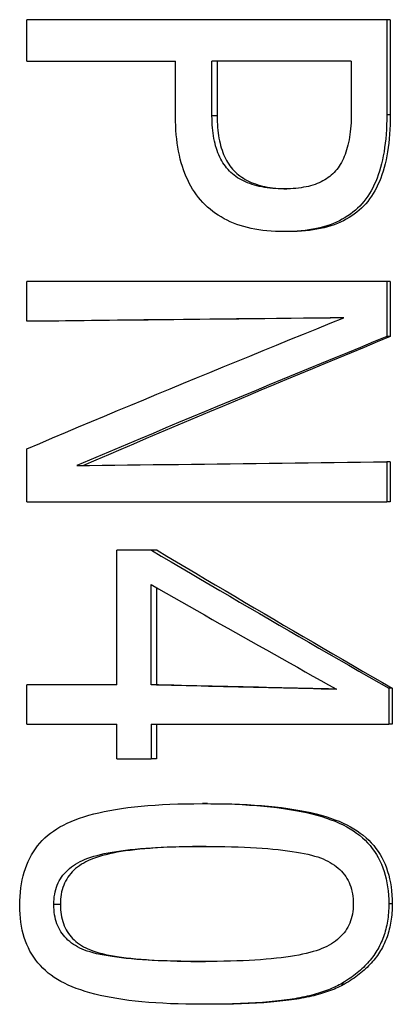
# Model space of a CAD drawing. Units: millimetres. Extents: x -22224 to -21728, y 9215 to 9489.
# Drawn here: x -22166 to -22166, y 9355 to 9356 of the extents above; entities that cross this region are included whole.
import ezdxf

# ---------------------------------------------------------------- set-up
doc = ezdxf.new("R2010")
doc.units = ezdxf.units.MM

msp = doc.modelspace()

# ---------------------------------------------------------------- linework, layer by layer
at = {"extrusion": (1, 3.83476e-17, -2.22045e-16)}
for p, q in [((-22166.28962, 9356.38278), (-22166.28962, 9356.42461)), ((-22165.92597, 9356.42461), (-22166.28962, 9356.42461)), ((-22165.92597, 9356.42461), (-22165.92597, 9356.32836)), ((-22165.92242, 9356.42461), (-22165.92597, 9356.42461)), ((-22165.92242, 9356.42461), (-22165.92242, 9356.32836)), ((-22166.28962, 9356.38278), (-22166.13934, 9356.38278)), ((-22166.13934, 9356.3266), (-22166.13934, 9356.38278)), ((-22165.96186, 9356.38278), (-22166.10253, 9356.38278)), ((-22166.10253, 9356.32748), (-22166.10253, 9356.38278)), ((-22166.09738, 9356.38278), (-22166.09738, 9356.32748)), ((-22165.96186, 9356.38278), (-22165.96186, 9356.33011)), ((-22166.09738, 9356.32748), (-22166.10253, 9356.32748)), ((-22165.92242, 9356.32836), (-22165.92597, 9356.32836)), ((-22166.02499, 9356.21016), (-22166.02949, 9356.21016)), ((-22166.28962, 9356.11947), (-22166.28962, 9356.15984)), ((-22165.92597, 9356.15984), (-22166.28962, 9356.15984)), ((-22165.92597, 9356.15984), (-22165.92597, 9356.10396)), ((-22165.92242, 9356.15984), (-22165.92597, 9356.15984)), ((-22165.92242, 9356.15984), (-22165.92242, 9356.10396)), ((-22166.28279, 9356.11947), (-22166.28962, 9356.11947)), ((-22165.92242, 9356.10396), (-22165.92597, 9356.10396)), ((-22166.28962, 9355.93691), (-22166.28962, 9355.99045)), ((-22165.92597, 9355.97728), (-22165.92597, 9355.93691)), ((-22165.92242, 9355.97728), (-22165.92597, 9355.97728)), ((-22165.92242, 9355.97728), (-22165.92242, 9355.93691)), ((-22166.28962, 9355.93691), (-22165.92597, 9355.93691)), ((-22165.92242, 9355.93691), (-22165.92597, 9355.93691)), ((-22166.16358, 9355.88776), (-22166.19864, 9355.88776)), ((-22166.19864, 9355.75172), (-22166.19864, 9355.88776)), ((-22166.15788, 9355.88776), (-22166.16358, 9355.88776)), ((-22166.16414, 9355.75172), (-22166.16414, 9355.85324)), ((-22166.15843, 9355.84997), (-22166.15843, 9355.75172)), ((-22166.28962, 9355.71193), (-22166.28962, 9355.75172)), ((-22166.19864, 9355.75172), (-22166.28962, 9355.75172)), ((-22166.15843, 9355.75172), (-22166.16414, 9355.75172)), ((-22165.92394, 9355.74821), (-22165.92394, 9355.71193)), ((-22165.92041, 9355.74821), (-22165.92394, 9355.74821)), ((-22165.92041, 9355.74821), (-22165.92041, 9355.71193)), ((-22166.28962, 9355.71193), (-22166.19864, 9355.71193)), ((-22166.19864, 9355.67682), (-22166.19864, 9355.71193)), ((-22166.16414, 9355.71193), (-22166.16414, 9355.67682)), ((-22166.16414, 9355.71193), (-22165.92394, 9355.71193)), ((-22166.15843, 9355.71193), (-22166.15843, 9355.67682)), ((-22165.92041, 9355.71193), (-22165.92394, 9355.71193)), ((-22166.19864, 9355.67682), (-22166.16414, 9355.67682)), ((-22166.15843, 9355.67682), (-22166.16414, 9355.67682)), ((-22166.10694, 9355.63147), (-22166.11217, 9355.63147)), ((-22166.25573, 9355.52937), (-22166.26232, 9355.52937)), ((-22165.92041, 9355.52996), (-22165.92394, 9355.52996)), ((-22165.96856, 9355.44892), (-22165.97254, 9355.44892)), ((-22166.10722, 9355.42844), (-22166.11246, 9355.42844))]:
    msp.add_line(p, q, dxfattribs=at)
for points in [[(-22166.02949, 9356.21016), (-22166.034, 9356.21022), (-22166.03842, 9356.21037), (-22166.04274, 9356.21063), (-22166.04697, 9356.21098), (-22166.05111, 9356.21145), (-22166.05515, 9356.21201), (-22166.05909, 9356.21268), (-22166.06294, 9356.21345), (-22166.06669, 9356.21432), (-22166.07036, 9356.21529), (-22166.07392, 9356.21637), (-22166.07739, 9356.21755), (-22166.08077, 9356.21883), (-22166.08405, 9356.22022), (-22166.08724, 9356.22171), (-22166.09034, 9356.2233), (-22166.09334, 9356.22499), (-22166.09625, 9356.22679), (-22166.09907, 9356.22868), (-22166.10179, 9356.23068), (-22166.10442, 9356.23279), (-22166.10695, 9356.23499), (-22166.1094, 9356.2373), (-22166.11175, 9356.23971), (-22166.114, 9356.24222), (-22166.11616, 9356.24483), (-22166.11822, 9356.24753), (-22166.12019, 9356.25033), (-22166.12206, 9356.25323), (-22166.12383, 9356.25622), (-22166.12551, 9356.25931), (-22166.12709, 9356.2625), (-22166.12858, 9356.26578), (-22166.12996, 9356.26916), (-22166.13126, 9356.27264), (-22166.13245, 9356.27621), (-22166.13355, 9356.27988), (-22166.13456, 9356.28364), (-22166.13547, 9356.28751), (-22166.13628, 9356.29146), (-22166.137, 9356.29552), (-22166.13762, 9356.29967), (-22166.13814, 9356.30392), (-22166.13857, 9356.30826), (-22166.13891, 9356.3127), (-22166.13915, 9356.31724), (-22166.13929, 9356.32187), (-22166.13934, 9356.3266)], [(-22166.02891, 9356.25346), (-22166.03208, 9356.25349), (-22166.03517, 9356.25359), (-22166.03819, 9356.25374), (-22166.04113, 9356.25396), (-22166.04401, 9356.25424), (-22166.04681, 9356.25459), (-22166.04954, 9356.25499), (-22166.0522, 9356.25546), (-22166.05478, 9356.25599), (-22166.05729, 9356.25659), (-22166.05973, 9356.25724), (-22166.0621, 9356.25796), (-22166.06439, 9356.25874), (-22166.06662, 9356.25959), (-22166.06877, 9356.26049), (-22166.07085, 9356.26146), (-22166.07286, 9356.26249), (-22166.07479, 9356.26358), (-22166.07666, 9356.26474), (-22166.07845, 9356.26596), (-22166.08017, 9356.26724), (-22166.08182, 9356.26858), (-22166.0834, 9356.26999), (-22166.0849, 9356.27146), (-22166.08634, 9356.27299), (-22166.08772, 9356.27459), (-22166.08904, 9356.27627), (-22166.09029, 9356.27801), (-22166.09149, 9356.27982), (-22166.09262, 9356.2817), (-22166.09369, 9356.28366), (-22166.0947, 9356.28568), (-22166.09565, 9356.28777), (-22166.09654, 9356.28993), (-22166.09736, 9356.29216), (-22166.09813, 9356.29446), (-22166.09883, 9356.29683), (-22166.09947, 9356.29927), (-22166.10005, 9356.30178), (-22166.10057, 9356.30435), (-22166.10103, 9356.307), (-22166.10143, 9356.30972), (-22166.10176, 9356.3125), (-22166.10204, 9356.31536), (-22166.10225, 9356.31829), (-22166.1024, 9356.32128), (-22166.1025, 9356.32435), (-22166.10253, 9356.32748)], [(-22166.09738, 9356.32748), (-22166.09735, 9356.3244), (-22166.09726, 9356.32138), (-22166.09711, 9356.31842), (-22166.09691, 9356.31554), (-22166.09665, 9356.31272), (-22166.09632, 9356.30997), (-22166.09594, 9356.30729), (-22166.0955, 9356.30468), (-22166.095, 9356.30213), (-22166.09444, 9356.29965), (-22166.09383, 9356.29724), (-22166.09315, 9356.29489), (-22166.09242, 9356.29262), (-22166.09162, 9356.29041), (-22166.09077, 9356.28826), (-22166.08986, 9356.28619), (-22166.08889, 9356.28418), (-22166.08786, 9356.28224), (-22166.08677, 9356.28037), (-22166.08563, 9356.27856), (-22166.08442, 9356.27683), (-22166.08316, 9356.27516), (-22166.08183, 9356.27355), (-22166.08045, 9356.27202), (-22166.079, 9356.27055), (-22166.07749, 9356.26914), (-22166.07591, 9356.26779), (-22166.07426, 9356.2665), (-22166.07255, 9356.26528), (-22166.07076, 9356.26411), (-22166.0689, 9356.26301), (-22166.06698, 9356.26196), (-22166.06498, 9356.26098), (-22166.06292, 9356.26005), (-22166.06079, 9356.25919), (-22166.05859, 9356.25839), (-22166.05632, 9356.25765), (-22166.05398, 9356.25696), (-22166.05157, 9356.25634), (-22166.04909, 9356.25578), (-22166.04654, 9356.25528), (-22166.04393, 9356.25484), (-22166.04124, 9356.25447), (-22166.03848, 9356.25415), (-22166.03566, 9356.25389), (-22166.03276, 9356.25369), (-22166.0298, 9356.25356), (-22166.02676, 9356.25348)], [(-22165.92597, 9356.32836), (-22165.92602, 9356.32327), (-22165.92615, 9356.3183), (-22165.92637, 9356.31345), (-22165.92667, 9356.30871), (-22165.92706, 9356.30409), (-22165.92754, 9356.29959), (-22165.92811, 9356.2952), (-22165.92876, 9356.29093), (-22165.9295, 9356.28677), (-22165.93033, 9356.28273), (-22165.93124, 9356.27881), (-22165.93224, 9356.275), (-22165.93333, 9356.27131), (-22165.9345, 9356.26774), (-22165.93577, 9356.26428), (-22165.93711, 9356.26094), (-22165.93855, 9356.25772), (-22165.94007, 9356.25461), (-22165.94168, 9356.25161), (-22165.94337, 9356.24874), (-22165.94515, 9356.24598), (-22165.94702, 9356.24333), (-22165.94898, 9356.24081), (-22165.95102, 9356.2384), (-22165.95315, 9356.23609), (-22165.95539, 9356.23389), (-22165.95772, 9356.23178), (-22165.96015, 9356.22977), (-22165.96268, 9356.22786), (-22165.96531, 9356.22604), (-22165.96804, 9356.22433), (-22165.97087, 9356.22271), (-22165.9738, 9356.22119), (-22165.97683, 9356.21977), (-22165.97995, 9356.21845), (-22165.98318, 9356.21722), (-22165.9865, 9356.21609), (-22165.98992, 9356.21507), (-22165.99343, 9356.21413), (-22165.99705, 9356.2133), (-22166.00076, 9356.21257), (-22166.00457, 9356.21193), (-22166.00848, 9356.21139), (-22166.01249, 9356.21095), (-22166.01659, 9356.21061), (-22166.02079, 9356.21036), (-22166.02509, 9356.21021), (-22166.02949, 9356.21016)], [(-22165.96186, 9356.33011), (-22165.96188, 9356.32679), (-22165.96197, 9356.32354), (-22165.9621, 9356.32037), (-22165.9623, 9356.31727), (-22165.96255, 9356.31426), (-22165.96285, 9356.31132), (-22165.96321, 9356.30846), (-22165.96362, 9356.30567), (-22165.96409, 9356.30296), (-22165.96461, 9356.30033), (-22165.96519, 9356.29778), (-22165.96583, 9356.2953), (-22165.96652, 9356.2929), (-22165.96726, 9356.29058), (-22165.96806, 9356.28833), (-22165.96891, 9356.28617), (-22165.96982, 9356.28407), (-22165.97079, 9356.28206), (-22165.97181, 9356.28013), (-22165.97288, 9356.27827), (-22165.97401, 9356.27648), (-22165.9752, 9356.27478), (-22165.97644, 9356.27315), (-22165.97773, 9356.2716), (-22165.97909, 9356.27012), (-22165.98051, 9356.26871), (-22165.982, 9356.26735), (-22165.98356, 9356.26606), (-22165.98519, 9356.26483), (-22165.98688, 9356.26367), (-22165.98864, 9356.26256), (-22165.99047, 9356.26153), (-22165.99237, 9356.26055), (-22165.99434, 9356.25964), (-22165.99637, 9356.25879), (-22165.99847, 9356.258), (-22166.00064, 9356.25727), (-22166.00287, 9356.25661), (-22166.00517, 9356.25601), (-22166.00754, 9356.25548), (-22166.00998, 9356.25501), (-22166.01248, 9356.2546), (-22166.01505, 9356.25425), (-22166.01769, 9356.25397), (-22166.0204, 9356.25375), (-22166.02317, 9356.25359), (-22166.02601, 9356.25349), (-22166.02891, 9356.25346)], [(-22165.92242, 9356.32836), (-22165.92246, 9356.32327), (-22165.92259, 9356.3183), (-22165.9228, 9356.31345), (-22165.92311, 9356.30871), (-22165.9235, 9356.30409), (-22165.92397, 9356.29959), (-22165.92453, 9356.2952), (-22165.92518, 9356.29093), (-22165.92591, 9356.28677), (-22165.92673, 9356.28273), (-22165.92764, 9356.27881), (-22165.92863, 9356.275), (-22165.92971, 9356.27131), (-22165.93087, 9356.26774), (-22165.93212, 9356.26428), (-22165.93346, 9356.26094), (-22165.93488, 9356.25772), (-22165.93639, 9356.25461), (-22165.93798, 9356.25161), (-22165.93966, 9356.24874), (-22165.94142, 9356.24598), (-22165.94327, 9356.24333), (-22165.94521, 9356.24081), (-22165.94723, 9356.2384), (-22165.94935, 9356.23609), (-22165.95156, 9356.23389), (-22165.95388, 9356.23178), (-22165.95629, 9356.22977), (-22165.9588, 9356.22786), (-22165.9614, 9356.22604), (-22165.96411, 9356.22433), (-22165.96691, 9356.22271), (-22165.96981, 9356.22119), (-22165.97281, 9356.21977), (-22165.97591, 9356.21845), (-22165.9791, 9356.21722), (-22165.98239, 9356.21609), (-22165.98578, 9356.21507), (-22165.98927, 9356.21413), (-22165.99285, 9356.2133), (-22165.99653, 9356.21257), (-22166.00031, 9356.21193), (-22166.00418, 9356.21139), (-22166.00815, 9356.21095), (-22166.01222, 9356.21061), (-22166.01638, 9356.21036), (-22166.02064, 9356.21021), (-22166.02499, 9356.21016)], [(-22165.96936, 9356.12298), (-22165.98299, 9356.12283), (-22165.9966, 9356.12269), (-22166.01018, 9356.12254), (-22166.02375, 9356.1224), (-22166.03729, 9356.12225), (-22166.05081, 9356.1221), (-22166.06431, 9356.12196), (-22166.07778, 9356.12181), (-22166.09123, 9356.12166), (-22166.10465, 9356.12152), (-22166.11805, 9356.12137), (-22166.13142, 9356.12122), (-22166.14477, 9356.12108), (-22166.15809, 9356.12093), (-22166.17138, 9356.12079), (-22166.18464, 9356.12064), (-22166.19787, 9356.12049), (-22166.21107, 9356.12035), (-22166.22424, 9356.1202), (-22166.23738, 9356.12005), (-22166.25049, 9356.11991), (-22166.26357, 9356.11976), (-22166.27661, 9356.11962), (-22166.28962, 9356.11947)], [(-22166.28962, 9355.99045), (-22166.27661, 9355.99597), (-22166.26357, 9356.00149), (-22166.25049, 9356.00702), (-22166.23738, 9356.01254), (-22166.22424, 9356.01806), (-22166.21107, 9356.02358), (-22166.19787, 9356.0291), (-22166.18464, 9356.03463), (-22166.17138, 9356.04015), (-22166.15809, 9356.04567), (-22166.14477, 9356.05119), (-22166.13142, 9356.05671), (-22166.11805, 9356.06224), (-22166.10465, 9356.06776), (-22166.09123, 9356.07328), (-22166.07778, 9356.0788), (-22166.06431, 9356.08433), (-22166.05081, 9356.08985), (-22166.03729, 9356.09537), (-22166.02375, 9356.10089), (-22166.01018, 9356.10641), (-22165.9966, 9356.11194), (-22165.98299, 9356.11746), (-22165.96936, 9356.12298)], [(-22165.96947, 9356.12294), (-22165.9828, 9356.12279), (-22165.99611, 9356.12265), (-22166.0094, 9356.1225), (-22166.02267, 9356.12236), (-22166.03592, 9356.12221), (-22166.04914, 9356.12207), (-22166.06235, 9356.12193), (-22166.07553, 9356.12178), (-22166.08868, 9356.12164), (-22166.10181, 9356.12149), (-22166.11492, 9356.12135), (-22166.128, 9356.1212), (-22166.14106, 9356.12106), (-22166.15409, 9356.12091), (-22166.16709, 9356.12077), (-22166.18006, 9356.12063), (-22166.19301, 9356.12048), (-22166.20592, 9356.12034), (-22166.21881, 9356.12019), (-22166.23167, 9356.12005), (-22166.2445, 9356.1199), (-22166.25729, 9356.11976), (-22166.27005, 9356.11961), (-22166.28279, 9356.11947)], [(-22165.92597, 9356.10396), (-22165.93926, 9356.09853), (-22165.95254, 9356.09309), (-22165.96579, 9356.08765), (-22165.97903, 9356.08222), (-22165.99224, 9356.07678), (-22166.00544, 9356.07134), (-22166.01862, 9356.06591), (-22166.03178, 9356.06047), (-22166.04491, 9356.05503), (-22166.05803, 9356.0496), (-22166.07112, 9356.04416), (-22166.08419, 9356.03872), (-22166.09724, 9356.03329), (-22166.11026, 9356.02785), (-22166.12326, 9356.02241), (-22166.13623, 9356.01698), (-22166.14918, 9356.01154), (-22166.1621, 9356.0061), (-22166.17499, 9356.00066), (-22166.18786, 9355.99523), (-22166.2007, 9355.98979), (-22166.21351, 9355.98435), (-22166.22629, 9355.97892), (-22166.23905, 9355.97348)], [(-22165.92242, 9356.10396), (-22165.93558, 9356.09853), (-22165.94872, 9356.0931), (-22165.96185, 9356.08766), (-22165.97496, 9356.08223), (-22165.98805, 9356.0768), (-22166.00112, 9356.07136), (-22166.01417, 9356.06593), (-22166.0272, 9356.0605), (-22166.04021, 9356.05506), (-22166.0532, 9356.04963), (-22166.06617, 9356.0442), (-22166.07911, 9356.03876), (-22166.09203, 9356.03333), (-22166.10493, 9356.0279), (-22166.1178, 9356.02246), (-22166.13065, 9356.01703), (-22166.14347, 9356.0116), (-22166.15627, 9356.00616), (-22166.16904, 9356.00073), (-22166.18178, 9355.9953), (-22166.1945, 9355.98986), (-22166.20719, 9355.98443), (-22166.21985, 9355.979), (-22166.23248, 9355.97356)], [(-22166.23905, 9355.97348), (-22166.22629, 9355.97364), (-22166.21351, 9355.9738), (-22166.2007, 9355.97396), (-22166.18786, 9355.97411), (-22166.17499, 9355.97427), (-22166.1621, 9355.97443), (-22166.14918, 9355.97459), (-22166.13623, 9355.97475), (-22166.12326, 9355.97491), (-22166.11026, 9355.97507), (-22166.09724, 9355.97522), (-22166.08419, 9355.97538), (-22166.07112, 9355.97554), (-22166.05803, 9355.9757), (-22166.04491, 9355.97586), (-22166.03178, 9355.97602), (-22166.01862, 9355.97617), (-22166.00544, 9355.97633), (-22165.99224, 9355.97649), (-22165.97903, 9355.97665), (-22165.96579, 9355.97681), (-22165.95254, 9355.97697), (-22165.93926, 9355.97713), (-22165.92597, 9355.97728)], [(-22166.16358, 9355.88776), (-22166.15375, 9355.88195), (-22166.1439, 9355.87613), (-22166.13404, 9355.87032), (-22166.12417, 9355.8645), (-22166.11428, 9355.85869), (-22166.10437, 9355.85287), (-22166.09445, 9355.84706), (-22166.08452, 9355.84124), (-22166.07458, 9355.83543), (-22166.06462, 9355.82961), (-22166.05465, 9355.8238), (-22166.04466, 9355.81798), (-22166.03467, 9355.81217), (-22166.02466, 9355.80635), (-22166.01464, 9355.80054), (-22166.0046, 9355.79472), (-22165.99456, 9355.78891), (-22165.9845, 9355.7831), (-22165.97444, 9355.77728), (-22165.96436, 9355.77147), (-22165.95427, 9355.76565), (-22165.94417, 9355.75984), (-22165.93406, 9355.75402), (-22165.92394, 9355.74821)], [(-22166.15788, 9355.88776), (-22166.14814, 9355.88195), (-22166.13838, 9355.87613), (-22166.12861, 9355.87032), (-22166.11882, 9355.8645), (-22166.10902, 9355.85869), (-22166.09921, 9355.85287), (-22166.08938, 9355.84706), (-22166.07954, 9355.84124), (-22166.06968, 9355.83543), (-22166.05981, 9355.82961), (-22166.04993, 9355.8238), (-22166.04004, 9355.81798), (-22166.03013, 9355.81217), (-22166.02021, 9355.80635), (-22166.01028, 9355.80054), (-22166.00034, 9355.79472), (-22165.99038, 9355.78891), (-22165.98042, 9355.7831), (-22165.97044, 9355.77728), (-22165.96046, 9355.77147), (-22165.95046, 9355.76565), (-22165.94045, 9355.75984), (-22165.93043, 9355.75402), (-22165.92041, 9355.74821)], [(-22166.16414, 9355.85324), (-22166.15643, 9355.84882), (-22166.14872, 9355.84441), (-22166.141, 9355.84), (-22166.13326, 9355.83559), (-22166.12552, 9355.83117), (-22166.11777, 9355.82676), (-22166.11001, 9355.82235), (-22166.10224, 9355.81793), (-22166.09447, 9355.81352), (-22166.08668, 9355.80911), (-22166.07889, 9355.8047), (-22166.07109, 9355.80028), (-22166.06328, 9355.79587), (-22166.05546, 9355.79146), (-22166.04763, 9355.78704), (-22166.0398, 9355.78263), (-22166.03196, 9355.77822), (-22166.02411, 9355.77381), (-22166.01625, 9355.76939), (-22166.00839, 9355.76498), (-22166.00052, 9355.76057), (-22165.99264, 9355.75616), (-22165.98476, 9355.75174), (-22165.97686, 9355.74733)], [(-22165.97686, 9355.74733), (-22165.98476, 9355.74751), (-22165.99264, 9355.7477), (-22166.00052, 9355.74788), (-22166.00839, 9355.74806), (-22166.01625, 9355.74824), (-22166.02411, 9355.74843), (-22166.03196, 9355.74861), (-22166.0398, 9355.74879), (-22166.04763, 9355.74898), (-22166.05546, 9355.74916), (-22166.06328, 9355.74934), (-22166.07109, 9355.74952), (-22166.07889, 9355.74971), (-22166.08668, 9355.74989), (-22166.09447, 9355.75007), (-22166.10224, 9355.75026), (-22166.11001, 9355.75044), (-22166.11777, 9355.75062), (-22166.12552, 9355.7508), (-22166.13326, 9355.75099), (-22166.141, 9355.75117), (-22166.14872, 9355.75135), (-22166.15643, 9355.75154), (-22166.16414, 9355.75172)], [(-22166.15843, 9355.75172), (-22166.15097, 9355.75154), (-22166.1435, 9355.75136), (-22166.13601, 9355.75118), (-22166.12852, 9355.751), (-22166.12102, 9355.75082), (-22166.11351, 9355.75065), (-22166.106, 9355.75047), (-22166.09847, 9355.75029), (-22166.09094, 9355.75011), (-22166.0834, 9355.74993), (-22166.07585, 9355.74975), (-22166.06829, 9355.74957), (-22166.06073, 9355.74939), (-22166.05316, 9355.74922), (-22166.04558, 9355.74904), (-22166.03799, 9355.74886), (-22166.03039, 9355.74868), (-22166.02279, 9355.7485), (-22166.01518, 9355.74832), (-22166.00757, 9355.74814), (-22165.99995, 9355.74796), (-22165.99232, 9355.74778), (-22165.98468, 9355.74761), (-22165.97704, 9355.74743)], [(-22166.29676, 9355.52849), (-22166.29669, 9355.53309), (-22166.29648, 9355.53758), (-22166.29613, 9355.54196), (-22166.29564, 9355.54622), (-22166.29501, 9355.55037), (-22166.29424, 9355.55441), (-22166.29332, 9355.55834), (-22166.29227, 9355.56215), (-22166.29107, 9355.56586), (-22166.28974, 9355.56945), (-22166.28826, 9355.57292), (-22166.28664, 9355.57629), (-22166.28488, 9355.57954), (-22166.28297, 9355.58268), (-22166.28093, 9355.58571), (-22166.27874, 9355.58863), (-22166.27641, 9355.59143), (-22166.27393, 9355.59413), (-22166.27132, 9355.59671), (-22166.26856, 9355.59917), (-22166.26566, 9355.60153), (-22166.26262, 9355.60377), (-22166.25943, 9355.6059), (-22166.2561, 9355.60792), (-22166.25259, 9355.60984), (-22166.24887, 9355.61168), (-22166.24494, 9355.61344), (-22166.24079, 9355.61512), (-22166.23643, 9355.61671), (-22166.23186, 9355.61823), (-22166.22707, 9355.61966), (-22166.22206, 9355.62101), (-22166.21684, 9355.62227), (-22166.2114, 9355.62346), (-22166.20574, 9355.62456), (-22166.19987, 9355.62559), (-22166.19378, 9355.62653), (-22166.18747, 9355.62739), (-22166.18094, 9355.62816), (-22166.17419, 9355.62886), (-22166.16721, 9355.62947), (-22166.16002, 9355.63), (-22166.1526, 9355.63045), (-22166.14496, 9355.63082), (-22166.1371, 9355.63111), (-22166.12902, 9355.63131), (-22166.12071, 9355.63143), (-22166.11217, 9355.63147)], [(-22166.11217, 9355.63147), (-22166.10372, 9355.63143), (-22166.09547, 9355.63131), (-22166.08743, 9355.63111), (-22166.07959, 9355.63082), (-22166.07195, 9355.63046), (-22166.06452, 9355.63001), (-22166.0573, 9355.62948), (-22166.05028, 9355.62887), (-22166.04347, 9355.62818), (-22166.03686, 9355.62741), (-22166.03046, 9355.62656), (-22166.02428, 9355.62562), (-22166.0183, 9355.62461), (-22166.01253, 9355.62351), (-22166.00697, 9355.62233), (-22166.00162, 9355.62107), (-22165.99648, 9355.61973), (-22165.99156, 9355.61831), (-22165.98684, 9355.61681), (-22165.98234, 9355.61522), (-22165.97805, 9355.61356), (-22165.97398, 9355.61181), (-22165.97012, 9355.60998), (-22165.96648, 9355.60807), (-22165.96301, 9355.60606), (-22165.9597, 9355.60395), (-22165.95653, 9355.60173), (-22165.9535, 9355.5994), (-22165.95062, 9355.59696), (-22165.94789, 9355.59441), (-22165.94531, 9355.59175), (-22165.94287, 9355.58899), (-22165.94059, 9355.58611), (-22165.93844, 9355.58313), (-22165.93645, 9355.58004), (-22165.9346, 9355.57684), (-22165.9329, 9355.57353), (-22165.93135, 9355.57011), (-22165.92994, 9355.56658), (-22165.92868, 9355.56295), (-22165.92757, 9355.55921), (-22165.92661, 9355.55535), (-22165.9258, 9355.55139), (-22165.92513, 9355.54732), (-22165.92461, 9355.54314), (-22165.92424, 9355.53886), (-22165.92402, 9355.53446), (-22165.92394, 9355.52996)], [(-22166.10694, 9355.63147), (-22166.09856, 9355.63143), (-22166.09039, 9355.63131), (-22166.08242, 9355.63111), (-22166.07465, 9355.63082), (-22166.06708, 9355.63046), (-22166.05971, 9355.63001), (-22166.05255, 9355.62948), (-22166.0456, 9355.62887), (-22166.03885, 9355.62818), (-22166.0323, 9355.62741), (-22166.02597, 9355.62656), (-22166.01983, 9355.62562), (-22166.01391, 9355.62461), (-22166.00819, 9355.62351), (-22166.00268, 9355.62233), (-22165.99738, 9355.62107), (-22165.99229, 9355.61973), (-22165.98741, 9355.61831), (-22165.98274, 9355.61681), (-22165.97828, 9355.61522), (-22165.97403, 9355.61356), (-22165.96999, 9355.61181), (-22165.96617, 9355.60998), (-22165.96255, 9355.60807), (-22165.95912, 9355.60606), (-22165.95583, 9355.60395), (-22165.95269, 9355.60173), (-22165.9497, 9355.5994), (-22165.94684, 9355.59696), (-22165.94414, 9355.59441), (-22165.94158, 9355.59175), (-22165.93916, 9355.58899), (-22165.9369, 9355.58611), (-22165.93477, 9355.58313), (-22165.9328, 9355.58004), (-22165.93096, 9355.57684), (-22165.92928, 9355.57353), (-22165.92774, 9355.57011), (-22165.92635, 9355.56658), (-22165.9251, 9355.56295), (-22165.924, 9355.55921), (-22165.92305, 9355.55535), (-22165.92224, 9355.55139), (-22165.92158, 9355.54732), (-22165.92107, 9355.54314), (-22165.9207, 9355.53886), (-22165.92048, 9355.53446), (-22165.92041, 9355.52996)], [(-22166.26232, 9355.52937), (-22166.26227, 9355.53207), (-22166.2621, 9355.53469), (-22166.26183, 9355.53725), (-22166.26145, 9355.53974), (-22166.26096, 9355.54217), (-22166.26036, 9355.54452), (-22166.25964, 9355.5468), (-22166.25882, 9355.54902), (-22166.25789, 9355.55117), (-22166.25685, 9355.55325), (-22166.2557, 9355.55526), (-22166.25444, 9355.5572), (-22166.25307, 9355.55907), (-22166.25159, 9355.56088), (-22166.25, 9355.56261), (-22166.2483, 9355.56428), (-22166.24649, 9355.56588), (-22166.24457, 9355.56741), (-22166.24253, 9355.56887), (-22166.24039, 9355.57027), (-22166.23814, 9355.57159), (-22166.23577, 9355.57285), (-22166.2333, 9355.57404), (-22166.23071, 9355.57516), (-22166.22797, 9355.57622), (-22166.22504, 9355.57724), (-22166.22192, 9355.57821), (-22166.2186, 9355.57913), (-22166.21509, 9355.58002), (-22166.21139, 9355.58085), (-22166.20749, 9355.58164), (-22166.2034, 9355.58239), (-22166.19911, 9355.58309), (-22166.19463, 9355.58375), (-22166.18995, 9355.58436), (-22166.18507, 9355.58492), (-22166.17999, 9355.58544), (-22166.17472, 9355.58591), (-22166.16925, 9355.58634), (-22166.16358, 9355.58673), (-22166.15772, 9355.58707), (-22166.15165, 9355.58736), (-22166.14538, 9355.58761), (-22166.13892, 9355.58781), (-22166.13225, 9355.58797), (-22166.12538, 9355.58808), (-22166.11831, 9355.58815), (-22166.11104, 9355.58818)], [(-22166.10838, 9355.58817), (-22166.11546, 9355.58813), (-22166.12235, 9355.58805), (-22166.12904, 9355.58792), (-22166.13553, 9355.58775), (-22166.14183, 9355.58754), (-22166.14793, 9355.58728), (-22166.15384, 9355.58697), (-22166.15956, 9355.58662), (-22166.16508, 9355.58623), (-22166.1704, 9355.58579), (-22166.17553, 9355.5853), (-22166.18047, 9355.58478), (-22166.18522, 9355.5842), (-22166.18978, 9355.58359), (-22166.19414, 9355.58292), (-22166.19831, 9355.58222), (-22166.2023, 9355.58147), (-22166.20609, 9355.58067), (-22166.20969, 9355.57983), (-22166.2131, 9355.57895), (-22166.21633, 9355.57802), (-22166.21936, 9355.57704), (-22166.22221, 9355.57603), (-22166.22487, 9355.57496), (-22166.22739, 9355.57384), (-22166.22981, 9355.57265), (-22166.23212, 9355.57139), (-22166.23432, 9355.57007), (-22166.23641, 9355.56867), (-22166.2384, 9355.56721), (-22166.24027, 9355.56569), (-22166.24204, 9355.56409), (-22166.2437, 9355.56243), (-22166.24526, 9355.5607), (-22166.2467, 9355.5589), (-22166.24804, 9355.55703), (-22166.24927, 9355.5551), (-22166.25039, 9355.5531), (-22166.25141, 9355.55103), (-22166.25232, 9355.54889), (-22166.25312, 9355.54669), (-22166.25381, 9355.54442), (-22166.2544, 9355.54208), (-22166.25488, 9355.53967), (-22166.25525, 9355.5372), (-22166.25552, 9355.53466), (-22166.25568, 9355.53205), (-22166.25573, 9355.52937)], [(-22166.11104, 9355.58818), (-22166.10365, 9355.58815), (-22166.09646, 9355.58809), (-22166.08947, 9355.58798), (-22166.08269, 9355.58782), (-22166.07611, 9355.58762), (-22166.06973, 9355.58738), (-22166.06356, 9355.58709), (-22166.05759, 9355.58676), (-22166.05183, 9355.58639), (-22166.04627, 9355.58597), (-22166.04092, 9355.5855), (-22166.03577, 9355.58499), (-22166.03084, 9355.58444), (-22166.0261, 9355.58384), (-22166.02158, 9355.5832), (-22166.01726, 9355.58252), (-22166.01315, 9355.58179), (-22166.00925, 9355.58102), (-22166.00556, 9355.5802), (-22166.00208, 9355.57934), (-22165.99881, 9355.57843), (-22165.99575, 9355.57748), (-22165.9929, 9355.57649), (-22165.99027, 9355.57545), (-22165.98779, 9355.57435), (-22165.98541, 9355.57319), (-22165.98314, 9355.57195), (-22165.98098, 9355.57065), (-22165.97892, 9355.56928), (-22165.97697, 9355.56783), (-22165.97512, 9355.56632), (-22165.97337, 9355.56474), (-22165.97174, 9355.56309), (-22165.9702, 9355.56136), (-22165.96878, 9355.55957), (-22165.96745, 9355.55771), (-22165.96624, 9355.55578), (-22165.96513, 9355.55378), (-22165.96412, 9355.55171), (-22165.96322, 9355.54957), (-22165.96243, 9355.54736), (-22165.96174, 9355.54509), (-22165.96116, 9355.54274), (-22165.96068, 9355.54032), (-22165.96031, 9355.53783), (-22165.96005, 9355.53528), (-22165.95989, 9355.53265), (-22165.95983, 9355.52996)], [(-22166.11246, 9355.42844), (-22166.12081, 9355.42848), (-22166.12895, 9355.4286), (-22166.13687, 9355.4288), (-22166.14458, 9355.42908), (-22166.15209, 9355.42944), (-22166.15938, 9355.42988), (-22166.16646, 9355.4304), (-22166.17333, 9355.431), (-22166.17999, 9355.43169), (-22166.18644, 9355.43245), (-22166.19268, 9355.43329), (-22166.19872, 9355.43421), (-22166.20454, 9355.43522), (-22166.21017, 9355.4363), (-22166.21558, 9355.43746), (-22166.22079, 9355.43871), (-22166.22579, 9355.44003), (-22166.23059, 9355.44144), (-22166.23519, 9355.44292), (-22166.23958, 9355.44449), (-22166.24377, 9355.44613), (-22166.24776, 9355.44786), (-22166.25155, 9355.44966), (-22166.25513, 9355.45155), (-22166.25854, 9355.45353), (-22166.2618, 9355.45561), (-22166.26492, 9355.45781), (-22166.26789, 9355.46011), (-22166.27071, 9355.46251), (-22166.27339, 9355.46502), (-22166.27592, 9355.46764), (-22166.27831, 9355.47037), (-22166.28055, 9355.4732), (-22166.28264, 9355.47614), (-22166.28459, 9355.47919), (-22166.2864, 9355.48234), (-22166.28806, 9355.4856), (-22166.28957, 9355.48897), (-22166.29094, 9355.49244), (-22166.29216, 9355.49602), (-22166.29324, 9355.4997), (-22166.29418, 9355.5035), (-22166.29497, 9355.5074), (-22166.29562, 9355.5114), (-22166.29612, 9355.51551), (-22166.29648, 9355.51973), (-22166.29669, 9355.52406), (-22166.29676, 9355.52849)], [(-22166.11161, 9355.47174), (-22166.11933, 9355.47176), (-22166.12683, 9355.47182), (-22166.13409, 9355.47193), (-22166.14112, 9355.47208), (-22166.14792, 9355.47228), (-22166.15449, 9355.47252), (-22166.16082, 9355.47281), (-22166.16693, 9355.47313), (-22166.17281, 9355.4735), (-22166.17845, 9355.47392), (-22166.18387, 9355.47438), (-22166.18907, 9355.47488), (-22166.19403, 9355.47543), (-22166.19877, 9355.47602), (-22166.20328, 9355.47665), (-22166.20756, 9355.47733), (-22166.21162, 9355.47805), (-22166.21546, 9355.47881), (-22166.21907, 9355.47962), (-22166.22245, 9355.48047), (-22166.22561, 9355.48137), (-22166.22856, 9355.48231), (-22166.23127, 9355.48329), (-22166.23377, 9355.48432), (-22166.23611, 9355.4854), (-22166.23834, 9355.48655), (-22166.24048, 9355.48777), (-22166.24251, 9355.48906), (-22166.24445, 9355.49042), (-22166.24628, 9355.49185), (-22166.24802, 9355.49335), (-22166.24965, 9355.49491), (-22166.25119, 9355.49655), (-22166.25263, 9355.49825), (-22166.25397, 9355.50003), (-22166.2552, 9355.50187), (-22166.25634, 9355.50378), (-22166.25738, 9355.50576), (-22166.25832, 9355.50781), (-22166.25916, 9355.50993), (-22166.2599, 9355.51212), (-22166.26054, 9355.51438), (-22166.26109, 9355.5167), (-22166.26153, 9355.5191), (-22166.26188, 9355.52156), (-22166.26213, 9355.5241), (-22166.26227, 9355.5267), (-22166.26232, 9355.52937)], [(-22166.25573, 9355.52937), (-22166.25569, 9355.52672), (-22166.25554, 9355.52413), (-22166.2553, 9355.52162), (-22166.25496, 9355.51917), (-22166.25453, 9355.51679), (-22166.254, 9355.51448), (-22166.25337, 9355.51223), (-22166.25265, 9355.51006), (-22166.25183, 9355.50795), (-22166.25091, 9355.50591), (-22166.24989, 9355.50394), (-22166.24878, 9355.50203), (-22166.24757, 9355.5002), (-22166.24627, 9355.49843), (-22166.24486, 9355.49673), (-22166.24336, 9355.4951), (-22166.24177, 9355.49354), (-22166.24007, 9355.49204), (-22166.23828, 9355.49061), (-22166.23639, 9355.48926), (-22166.2344, 9355.48796), (-22166.23232, 9355.48674), (-22166.23013, 9355.48559), (-22166.22785, 9355.4845), (-22166.22543, 9355.48347), (-22166.2228, 9355.48249), (-22166.21995, 9355.48155), (-22166.21688, 9355.48065), (-22166.2136, 9355.4798), (-22166.21009, 9355.47899), (-22166.20637, 9355.47822), (-22166.20243, 9355.47749), (-22166.19827, 9355.47681), (-22166.19388, 9355.47617), (-22166.18928, 9355.47557), (-22166.18445, 9355.47502), (-22166.17941, 9355.47451), (-22166.17414, 9355.47404), (-22166.16864, 9355.47362), (-22166.16293, 9355.47324), (-22166.15699, 9355.4729), (-22166.15082, 9355.4726), (-22166.14443, 9355.47235), (-22166.13782, 9355.47214), (-22166.13098, 9355.47198), (-22166.12391, 9355.47185), (-22166.11661, 9355.47177), (-22166.10909, 9355.47174)], [(-22165.95983, 9355.52996), (-22165.95989, 9355.52731), (-22165.96005, 9355.52472), (-22165.96033, 9355.52221), (-22165.96072, 9355.51976), (-22165.96121, 9355.51738), (-22165.96182, 9355.51506), (-22165.96254, 9355.51281), (-22165.96337, 9355.51063), (-22165.96431, 9355.50851), (-22165.96535, 9355.50646), (-22165.96651, 9355.50448), (-22165.96778, 9355.50256), (-22165.96916, 9355.50071), (-22165.97065, 9355.49893), (-22165.97224, 9355.49721), (-22165.97395, 9355.49556), (-22165.97577, 9355.49398), (-22165.9777, 9355.49246), (-22165.97973, 9355.49101), (-22165.98188, 9355.48963), (-22165.98414, 9355.48831), (-22165.9865, 9355.48706), (-22165.98898, 9355.48587), (-22165.99156, 9355.48475), (-22165.9943, 9355.48369), (-22165.99724, 9355.48267), (-22166.00038, 9355.4817), (-22166.00372, 9355.48078), (-22166.00725, 9355.47989), (-22166.01099, 9355.47906), (-22166.01492, 9355.47827), (-22166.01905, 9355.47752), (-22166.02337, 9355.47682), (-22166.02789, 9355.47617), (-22166.03261, 9355.47555), (-22166.03753, 9355.47499), (-22166.04264, 9355.47447), (-22166.04794, 9355.474), (-22166.05344, 9355.47357), (-22166.05913, 9355.47318), (-22166.06502, 9355.47284), (-22166.0711, 9355.47255), (-22166.07737, 9355.4723), (-22166.08383, 9355.4721), (-22166.09049, 9355.47194), (-22166.09734, 9355.47183), (-22166.10438, 9355.47176), (-22166.11161, 9355.47174)], [(-22165.92394, 9355.52996), (-22165.92397, 9355.52768), (-22165.92403, 9355.52543), (-22165.92413, 9355.5232), (-22165.92428, 9355.521), (-22165.92447, 9355.51883), (-22165.9247, 9355.51669), (-22165.92497, 9355.51457), (-22165.92528, 9355.51248), (-22165.92564, 9355.51042), (-22165.92603, 9355.50838), (-22165.92647, 9355.50637), (-22165.92695, 9355.50439), (-22165.92747, 9355.50244), (-22165.92804, 9355.50051), (-22165.92864, 9355.49861), (-22165.92929, 9355.49673), (-22165.92998, 9355.49489), (-22165.93071, 9355.49306), (-22165.93148, 9355.49127), (-22165.9323, 9355.4895), (-22165.93315, 9355.48776), (-22165.93405, 9355.48605), (-22165.93499, 9355.48437), (-22165.93597, 9355.48271), (-22165.93699, 9355.48107), (-22165.93806, 9355.47945), (-22165.93917, 9355.47786), (-22165.94033, 9355.47628), (-22165.94152, 9355.47473), (-22165.94276, 9355.47319), (-22165.94405, 9355.47167), (-22165.94538, 9355.47017), (-22165.94675, 9355.4687), (-22165.94817, 9355.46724), (-22165.94962, 9355.4658), (-22165.95113, 9355.46438), (-22165.95267, 9355.46299), (-22165.95426, 9355.46161), (-22165.95589, 9355.46025), (-22165.95757, 9355.45891), (-22165.95929, 9355.45759), (-22165.96105, 9355.45629), (-22165.96286, 9355.45501), (-22165.96471, 9355.45375), (-22165.9666, 9355.45252), (-22165.96854, 9355.4513), (-22165.97052, 9355.4501), (-22165.97254, 9355.44892)], [(-22165.92041, 9355.52996), (-22165.92043, 9355.52768), (-22165.92049, 9355.52543), (-22165.92059, 9355.5232), (-22165.92074, 9355.521), (-22165.92092, 9355.51883), (-22165.92115, 9355.51669), (-22165.92142, 9355.51457), (-22165.92173, 9355.51248), (-22165.92208, 9355.51042), (-22165.92248, 9355.50838), (-22165.92291, 9355.50637), (-22165.92339, 9355.50439), (-22165.9239, 9355.50244), (-22165.92446, 9355.50051), (-22165.92506, 9355.49861), (-22165.9257, 9355.49673), (-22165.92639, 9355.49489), (-22165.92711, 9355.49306), (-22165.92788, 9355.49127), (-22165.92868, 9355.4895), (-22165.92953, 9355.48776), (-22165.93042, 9355.48605), (-22165.93135, 9355.48437), (-22165.93232, 9355.48271), (-22165.93334, 9355.48107), (-22165.93439, 9355.47945), (-22165.93549, 9355.47786), (-22165.93664, 9355.47628), (-22165.93783, 9355.47473), (-22165.93906, 9355.47319), (-22165.94033, 9355.47167), (-22165.94165, 9355.47017), (-22165.94301, 9355.4687), (-22165.94441, 9355.46724), (-22165.94585, 9355.4658), (-22165.94734, 9355.46438), (-22165.94887, 9355.46299), (-22165.95045, 9355.46161), (-22165.95207, 9355.46025), (-22165.95373, 9355.45891), (-22165.95543, 9355.45759), (-22165.95718, 9355.45629), (-22165.95897, 9355.45501), (-22165.9608, 9355.45375), (-22165.96268, 9355.45252), (-22165.9646, 9355.4513), (-22165.96656, 9355.4501), (-22165.96856, 9355.44892)], [(-22165.97254, 9355.44892), (-22165.97417, 9355.44802), (-22165.97585, 9355.44715), (-22165.97757, 9355.4463), (-22165.97934, 9355.44547), (-22165.98115, 9355.44467), (-22165.98301, 9355.44388), (-22165.98491, 9355.44311), (-22165.98686, 9355.44237), (-22165.98885, 9355.44164), (-22165.99088, 9355.44094), (-22165.99296, 9355.44025), (-22165.99509, 9355.43959), (-22165.99726, 9355.43895), (-22165.99947, 9355.43833), (-22166.00173, 9355.43773), (-22166.00403, 9355.43715), (-22166.00638, 9355.43659), (-22166.00877, 9355.43605), (-22166.0112, 9355.43553), (-22166.01368, 9355.43504), (-22166.0162, 9355.43456), (-22166.01877, 9355.43411), (-22166.02138, 9355.43368), (-22166.02404, 9355.43326), (-22166.02676, 9355.43287), (-22166.02956, 9355.43249), (-22166.03245, 9355.43213), (-22166.03542, 9355.43179), (-22166.03848, 9355.43146), (-22166.04163, 9355.43115), (-22166.04485, 9355.43086), (-22166.04816, 9355.43058), (-22166.05156, 9355.43032), (-22166.05504, 9355.43008), (-22166.0586, 9355.42985), (-22166.06224, 9355.42964), (-22166.06597, 9355.42945), (-22166.06979, 9355.42927), (-22166.07368, 9355.42911), (-22166.07766, 9355.42897), (-22166.08172, 9355.42885), (-22166.08587, 9355.42874), (-22166.09009, 9355.42865), (-22166.0944, 9355.42857), (-22166.09879, 9355.42851), (-22166.10326, 9355.42847), (-22166.10782, 9355.42844), (-22166.11246, 9355.42844)], [(-22165.96856, 9355.44892), (-22165.97018, 9355.44802), (-22165.97184, 9355.44715), (-22165.97355, 9355.4463), (-22165.9753, 9355.44547), (-22165.9771, 9355.44467), (-22165.97894, 9355.44388), (-22165.98082, 9355.44311), (-22165.98275, 9355.44237), (-22165.98472, 9355.44164), (-22165.98674, 9355.44094), (-22165.9888, 9355.44025), (-22165.99091, 9355.43959), (-22165.99306, 9355.43895), (-22165.99525, 9355.43833), (-22165.99749, 9355.43773), (-22165.99977, 9355.43715), (-22166.00209, 9355.43659), (-22166.00446, 9355.43605), (-22166.00688, 9355.43553), (-22166.00933, 9355.43504), (-22166.01183, 9355.43456), (-22166.01438, 9355.43411), (-22166.01696, 9355.43368), (-22166.0196, 9355.43326), (-22166.02229, 9355.43287), (-22166.02507, 9355.43249), (-22166.02793, 9355.43213), (-22166.03088, 9355.43179), (-22166.03391, 9355.43146), (-22166.03703, 9355.43115), (-22166.04022, 9355.43086), (-22166.0435, 9355.43058), (-22166.04687, 9355.43032), (-22166.05032, 9355.43008), (-22166.05385, 9355.42985), (-22166.05746, 9355.42964), (-22166.06115, 9355.42945), (-22166.06493, 9355.42927), (-22166.06879, 9355.42911), (-22166.07274, 9355.42897), (-22166.07676, 9355.42885), (-22166.08087, 9355.42874), (-22166.08506, 9355.42865), (-22166.08933, 9355.42857), (-22166.09368, 9355.42851), (-22166.09811, 9355.42847), (-22166.10262, 9355.42844), (-22166.10722, 9355.42844)]]:
    msp.add_lwpolyline(points)

doc.saveas('drawing.dxf')
